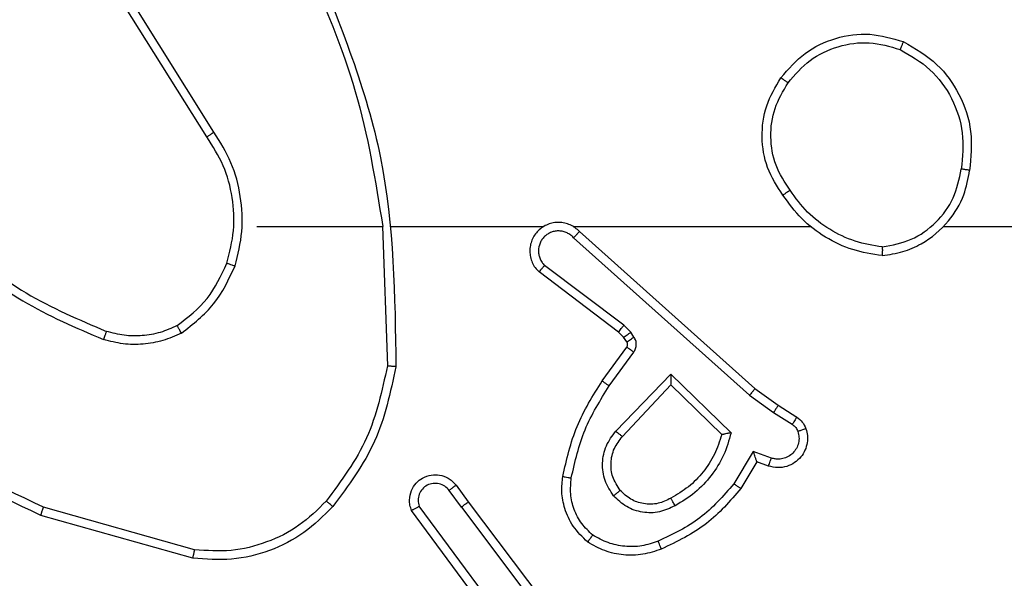
# Model space of a CAD drawing. Units: millimetres. Extents: x -4088 to -1545, y -1431 to -23.
# Drawn here: x -3183 to -3180, y -730 to -728 of the extents above; entities that cross this region are included whole.
import ezdxf

# ---------------------------------------------------------------- set-up
doc = ezdxf.new("R2010")
doc.units = ezdxf.units.MM
doc.header["$LTSCALE"] = 20
doc.header["$PDSIZE"] = -1
doc.layers.add('VP-DIM', color=7, linetype='Continuous')
doc.layers.add('VP-EQ', color=7, linetype='Continuous', true_color=0x8a3492)
doc.dimstyles.get("Standard").update_dxf_attribs({"dimtxt": 14, "dimasz": 20, "dimexe": 20, "dimexo": 50, "dimgap": 20, "dimtad": 0, "dimdec": 0, "dimzin": 0, "dimdsep": 46, "dimtxsty": 'Standard', "dimcen": -0.09, "dimadec": 0, "dimazin": 0, "dimtfac": 1, "dimtdec": 4, "dimtofl": 0, "dimtmove": 0, "dimatfit": 3, "dimfxl": 70, "dimfxlon": 1, "dimtolj": 1, "dimtzin": 0, "dimarcsym": 0})

# ---------------------------------------------------------------- blocks, each defined once
blk = doc.blocks.new('*D21')
at = {"layer": 'Defpoints', "color": 0}
for p in [(-1767.4119, -43.1895), (-3697.8016, -802.9781), (-1767.4119, -839.1713)]:
    blk.add_point(p, dxfattribs=at)
at = {"layer": 'VP-DIM', "color": 0, "lineweight": -2}
for p, q in [((-3697.8016, -113.1895), (-3697.8016, -23.1895)), ((-1767.4119, -113.1895), (-1767.4119, -23.1895)), ((-3677.8016, -43.1895), (-2774.7734, -43.1895)), ((-1787.4119, -43.1895), (-2690.4401, -43.1895))]:
    blk.add_line(p, q, dxfattribs=at)
at = {"layer": 'VP-DIM', "color": 0}
for points in [[(-3677.8016, -39.8562), (-3677.8016, -46.5228), (-3697.8016, -43.1895)], [(-1787.4119, -46.5228), (-1787.4119, -39.8562), (-1767.4119, -43.1895)]]:
    blk.add_solid(points, dxfattribs=at)
at = {"layer": 'VP-DIM', "color": 0, "insert": (-2732.6068, -43.1895), "char_height": 14, "attachment_point": 5}
blk.add_mtext('\\A1;1930', dxfattribs=at)
blk = doc.blocks.new('*D22')
at = {"layer": 'Defpoints', "color": 0}
for p in [(-1920.0986, -143.8713), (-3497.8017, -755.6316), (-1920.0986, -839.8592)]:
    blk.add_point(p, dxfattribs=at)
at = {"layer": 'VP-DIM', "color": 0, "lineweight": -2}
for p, q in [((-3497.8017, -213.8713), (-3497.8017, -123.8713)), ((-1920.0986, -213.8713), (-1920.0986, -123.8713)), ((-3477.8017, -143.8713), (-2751.1169, -143.8713)), ((-1940.0986, -143.8713), (-2666.7835, -143.8713))]:
    blk.add_line(p, q, dxfattribs=at)
at = {"layer": 'VP-DIM', "color": 0}
for points in [[(-3477.8017, -140.538), (-3477.8017, -147.2047), (-3497.8017, -143.8713)], [(-1940.0986, -147.2047), (-1940.0986, -140.538), (-1920.0986, -143.8713)]]:
    blk.add_solid(points, dxfattribs=at)
at = {"layer": 'VP-DIM', "color": 0, "insert": (-2708.9502, -143.8713), "char_height": 14, "attachment_point": 5}
blk.add_mtext('\\A1;1580', dxfattribs=at)
blk = doc.blocks.new('WD1418-1S1')
at = {"color": 7, "linetype": 'Continuous', "lineweight": 25}
for p, q in [((3748.5406, 3228.1864), (3748.3486, 3228.4918)), ((3748.5241, 3228.1752), (3748.3318, 3228.481)), ((3748.6409, 3227.9659), (3748.9346, 3227.9659)), ((3748.9344, 3227.9658), (3748.9454, 3227.6404)), ((3748.9547, 3227.9659), (3749.3102, 3227.9659)), ((3749.3794, 3227.9659), (3749.9335, 3227.9659)), ((3750.2437, 3227.9659), (3751.841, 3227.9659)), ((3749.3799, 3227.9398), (3749.7912, 3227.5718)), ((3749.3939, 3227.954), (3749.8035, 3227.5876)), ((3749.4976, 3227.7354), (3749.3126, 3227.875)), ((3749.4853, 3227.7195), (3749.2996, 3227.8597)), ((3749.5136, 3227.7188), (3749.4976, 3227.7354)), ((3749.497, 3227.7074), (3749.4853, 3227.7195)), ((3749.5212, 3227.7078), (3749.5136, 3227.7188)), ((3749.5045, 3227.6965), (3749.497, 3227.7074)), ((3749.447, 3227.6053), (3749.5044, 3227.6843)), ((3749.4634, 3227.5936), (3749.5207, 3227.6725)), ((3749.4787, 3227.4882), (3749.6071, 3227.6215)), ((3749.6071, 3227.6215), (3749.7479, 3227.4843)), ((3749.494, 3227.4756), (3749.6075, 3227.5965)), ((3749.6075, 3227.5965), (3749.726, 3227.4799)), ((3749.7912, 3227.5718), (3749.8472, 3227.532)), ((3749.8035, 3227.5876), (3749.858, 3227.5486)), ((3749.858, 3227.5486), (3749.9011, 3227.521)), ((3749.8471, 3227.532), (3749.8906, 3227.5041)), ((3749.7997, 3227.4406), (3749.7543, 3227.3651)), ((3749.842, 3227.4253), (3749.7997, 3227.4406)), ((3749.8081, 3227.4163), (3749.7706, 3227.354)), ((3749.8351, 3227.4066), (3749.8081, 3227.4163)), ((3749.1182, 3227.3108), (3749.0896, 3227.3498)), ((3749.1057, 3227.3617), (3749.1342, 3227.3229)), ((3749.1342, 3227.3229), (3749.3594, 3227.0242)), ((3748.4956, 3227.2111), (3748.1426, 3227.3103)), ((3749.1722, 3227.0728), (3749.0019, 3227.303)), ((3749.188, 3227.0852), (3749.0196, 3227.3127)), ((3749.1182, 3227.3108), (3749.3443, 3227.0111)), ((3748.4914, 3227.1916), (3748.1363, 3227.2915))]:
    blk.add_line(p, q, dxfattribs=at)
for points, knots in [([(3748.7734, 3228.5905), (3748.8353, 3228.4379), (3748.9592, 3228.1326), (3748.9633, 3227.8032), (3748.9653, 3227.6386)], [0, 0, 0, 0, 0.499997, 1, 1, 1, 1]), ([(3748.7556, 3228.582), (3748.7982, 3228.483), (3748.8835, 3228.2851), (3748.9175, 3228.0723), (3748.9346, 3227.9659)], [0, 0, 0, 0, 0.500029, 1, 1, 1, 1]), ([(3749.8642, 3228.313), (3749.8818, 3228.3334), (3749.9169, 3228.3743), (3749.9912, 3228.4088), (3750.0722, 3228.4203), (3750.1239, 3228.4052), (3750.1498, 3228.3976)], [0, 0, 0, 0, 0.250053, 0.5001, 0.750042, 1, 1, 1, 1]), ([(3749.8808, 3228.3014), (3749.8969, 3228.3201), (3749.9292, 3228.3573), (3749.9969, 3228.3893), (3750.0712, 3228.3999), (3750.1186, 3228.3862), (3750.1423, 3228.3793)], [0, 0, 0, 0, 0.249919, 0.499829, 0.749529, 1, 1, 1, 1]), ([(3750.1498, 3228.3976), (3750.1497, 3228.3974), (3750.1497, 3228.3969), (3750.1484, 3228.3939), (3750.147, 3228.3905), (3750.1457, 3228.3872), (3750.144, 3228.3834), (3750.1429, 3228.3807), (3750.1423, 3228.3793)], [0, 0, 0, 0, 0.216497, 0.455306, 0.582524, 0.715654, 0.855378, 1, 1, 1, 1]), ([(3750.1423, 3228.3793), (3750.1669, 3228.3651), (3750.216, 3228.3367), (3750.2663, 3228.2665), (3750.2933, 3228.1847), (3750.2879, 3228.1283), (3750.2852, 3228.1001)], [0, 0, 0, 0, 0.250306, 0.5000909, 0.7500466, 1, 1, 1, 1]), ([(3750.1498, 3228.3976), (3750.1776, 3228.3815), (3750.2305, 3228.3507), (3750.2841, 3228.2749), (3750.3136, 3228.1883), (3750.3076, 3228.1274), (3750.3046, 3228.097)], [0, 0, 0, 0, 0.262741, 0.500027, 0.750456, 1, 1, 1, 1]), ([(3749.8688, 3228.0389), (3749.8553, 3228.0598), (3749.8287, 3228.1012), (3749.817, 3228.1751), (3749.8262, 3228.2493), (3749.8515, 3228.2917), (3749.8642, 3228.313)], [0, 0, 0, 0, 0.252061, 0.498583, 0.748918, 1, 1, 1, 1]), ([(3749.8642, 3228.313), (3749.8645, 3228.3128), (3749.8651, 3228.3125), (3749.8689, 3228.3099), (3749.8744, 3228.306), (3749.8787, 3228.303), (3749.8808, 3228.3014)], [0, 0, 0, 0, 0.249765, 0.500622, 0.749679, 1, 1, 1, 1]), ([(3749.8854, 3228.0505), (3749.8731, 3228.0694), (3749.8486, 3228.1074), (3749.8374, 3228.1751), (3749.8463, 3228.2432), (3749.8693, 3228.282), (3749.8808, 3228.3014)], [0, 0, 0, 0, 0.250138, 0.500037, 0.750034, 1, 1, 1, 1]), ([(3748.5241, 3228.1752), (3748.5243, 3228.1753), (3748.5246, 3228.1756), (3748.5269, 3228.1772), (3748.53, 3228.1792), (3748.533, 3228.1813), (3748.5366, 3228.1837), (3748.5393, 3228.1855), (3748.5406, 3228.1864)], [0, 0, 0, 0, 0.195154, 0.42607, 0.556568, 0.694631, 0.843756, 1, 1, 1, 1]), ([(3748.5708, 3227.8803), (3748.5772, 3227.9055), (3748.59, 3227.9557), (3748.5858, 3228.0339), (3748.5656, 3228.1095), (3748.538, 3228.1533), (3748.5241, 3228.1752)], [0, 0, 0, 0, 0.250011, 0.4999918, 0.750004, 1, 1, 1, 1]), ([(3748.5898, 3227.8738), (3748.5965, 3227.9004), (3748.6098, 3227.9537), (3748.6048, 3228.0364), (3748.5842, 3228.1166), (3748.5552, 3228.1632), (3748.5406, 3228.1864)], [0, 0, 0, 0, 0.2499052, 0.4999697, 0.7499898, 1, 1, 1, 1]), ([(3750.1009, 3227.9181), (3750.1241, 3227.9225), (3750.1703, 3227.9313), (3750.2284, 3227.9733), (3750.2709, 3228.0309), (3750.2804, 3228.077), (3750.2852, 3228.1001)], [0, 0, 0, 0, 0.250211, 0.499998, 0.750108, 1, 1, 1, 1]), ([(3750.3046, 3228.097), (3750.3044, 3228.0971), (3750.3039, 3228.0972), (3750.3007, 3228.0977), (3750.297, 3228.0983), (3750.2935, 3228.0988), (3750.2895, 3228.0994), (3750.2867, 3228.0998), (3750.2852, 3228.1001)], [0, 0, 0, 0, 0.218888, 0.458444, 0.584504, 0.719371, 0.855493, 1, 1, 1, 1]), ([(3750.1005, 3227.898), (3750.1169, 3227.9004), (3750.1486, 3227.905), (3750.2037, 3227.9293), (3750.256, 3227.9729), (3750.2932, 3228.0352), (3750.3011, 3228.0778), (3750.3046, 3228.097)], [0, 0, 0, 0, 0.160458, 0.310722, 0.580372, 0.8101, 1, 1, 1, 1]), ([(3749.8854, 3228.0505), (3749.8841, 3228.0496), (3749.8817, 3228.0479), (3749.8783, 3228.0454), (3749.8752, 3228.0434), (3749.8722, 3228.0411), (3749.8694, 3228.0393), (3749.869, 3228.039), (3749.8688, 3228.0389)], [0, 0, 0, 0, 0.145035, 0.282816, 0.418433, 0.5456, 0.784308, 1, 1, 1, 1]), ([(3750.1005, 3227.898), (3750.0773, 3227.9016), (3750.0309, 3227.9087), (3749.967, 3227.9393), (3749.9103, 3227.982), (3749.8827, 3228.0199), (3749.8688, 3228.0389)], [0, 0, 0, 0, 0.249923, 0.499996, 0.749974, 1, 1, 1, 1]), ([(3750.1009, 3227.9181), (3750.0794, 3227.9216), (3750.0362, 3227.9287), (3749.9769, 3227.9578), (3749.9242, 3227.9975), (3749.8983, 3228.0328), (3749.8854, 3228.0505)], [0, 0, 0, 0, 0.249819, 0.499975, 0.749981, 1, 1, 1, 1]), ([(3749.3939, 3227.954), (3749.3907, 3227.9571), (3749.3842, 3227.9634), (3749.3724, 3227.97), (3749.3596, 3227.9743), (3749.3462, 3227.9759), (3749.3327, 3227.9748), (3749.3197, 3227.9712), (3749.3078, 3227.9648), (3749.294, 3227.9536), (3749.2839, 3227.9385), (3749.2788, 3227.9215), (3749.2777, 3227.9081), (3749.279, 3227.8946), (3749.2833, 3227.8817), (3749.29, 3227.8696), (3749.2964, 3227.863), (3749.2996, 3227.8597)], [0, 0, 0, 0, 0.062478, 0.125066, 0.187845, 0.250075, 0.312488, 0.375359, 0.437651, 0.500148, 0.622349, 0.684279, 0.746609, 0.809288, 0.87249, 0.936082, 1, 1, 1, 1]), ([(3749.3799, 3227.9398), (3749.3777, 3227.942), (3749.3732, 3227.9465), (3749.365, 3227.9512), (3749.3562, 3227.9545), (3749.3468, 3227.9558), (3749.3374, 3227.9552), (3749.3282, 3227.9527), (3749.3197, 3227.9486), (3749.3123, 3227.9427), (3749.3061, 3227.9355), (3749.3002, 3227.9244), (3749.2976, 3227.9118), (3749.2989, 3227.8993), (3749.3016, 3227.8903), (3749.3062, 3227.882), (3749.3105, 3227.8773), (3749.3126, 3227.875)], [0, 0, 0, 0, 0.062318, 0.125235, 0.187273, 0.250096, 0.312416, 0.37487, 0.437886, 0.500189, 0.562769, 0.625183, 0.749692, 0.812217, 0.874579, 0.937299, 1, 1, 1, 1]), ([(3749.3939, 3227.954), (3749.3937, 3227.9538), (3749.3933, 3227.9534), (3749.3911, 3227.951), (3749.3884, 3227.9484), (3749.3859, 3227.9458), (3749.383, 3227.9429), (3749.3809, 3227.9408), (3749.3799, 3227.9398)], [0, 0, 0, 0, 0.21957, 0.457888, 0.586537, 0.719103, 0.857033, 1, 1, 1, 1]), ([(3747.9368, 3227.9289), (3747.9905, 3227.8871), (3748.0991, 3227.8025), (3748.2256, 3227.7484), (3748.2895, 3227.721)], [0, 0, 0, 0, 0.494755, 1, 1, 1, 1]), ([(3750.1009, 3227.9181), (3750.1009, 3227.9166), (3750.1009, 3227.9136), (3750.101, 3227.9095), (3750.1008, 3227.9059), (3750.1009, 3227.9021), (3750.1006, 3227.8988), (3750.1006, 3227.8983), (3750.1005, 3227.898)], [0, 0, 0, 0, 0.143765, 0.282488, 0.415409, 0.54312, 0.781813, 1, 1, 1, 1]), ([(3747.9237, 3227.9137), (3747.979, 3227.8707), (3748.0896, 3227.7847), (3748.2184, 3227.7296), (3748.2828, 3227.7021)], [0, 0, 0, 0, 0.499927, 1, 1, 1, 1]), ([(3748.4547, 3227.7344), (3748.48, 3227.754), (3748.5306, 3227.7932), (3748.5574, 3227.8513), (3748.5708, 3227.8803)], [0, 0, 0, 0, 0.500228, 1, 1, 1, 1]), ([(3748.4648, 3227.717), (3748.492, 3227.7381), (3748.5463, 3227.7803), (3748.5753, 3227.8426), (3748.5898, 3227.8738)], [0, 0, 0, 0, 0.499761, 1, 1, 1, 1]), ([(3748.5708, 3227.8803), (3748.5711, 3227.8802), (3748.5717, 3227.88), (3748.5761, 3227.8785), (3748.5824, 3227.8764), (3748.5873, 3227.8747), (3748.5898, 3227.8738)], [0, 0, 0, 0, 0.24969, 0.499266, 0.75007, 1, 1, 1, 1]), ([(3749.2996, 3227.8597), (3749.2996, 3227.8598), (3749.2997, 3227.8599), (3749.3009, 3227.8612), (3749.3033, 3227.864), (3749.3076, 3227.8692), (3749.311, 3227.8731), (3749.3126, 3227.875)], [0, 0, 0, 0, 0.128584, 0.256839, 0.508141, 0.755587, 1, 1, 1, 1]), ([(3748.1426, 3227.3103), (3748.0257, 3227.3663), (3747.792, 3227.4784), (3747.62, 3227.6723), (3747.534, 3227.7692)], [0, 0, 0, 0, 0.499997, 1, 1, 1, 1]), ([(3748.1363, 3227.2915), (3748.0195, 3227.347), (3747.7828, 3227.4596), (3747.6085, 3227.6555), (3747.5202, 3227.7548)], [0, 0, 0, 0, 0.4933131, 1, 1, 1, 1]), ([(3748.4547, 3227.7344), (3748.4417, 3227.7286), (3748.4158, 3227.717), (3748.3735, 3227.7099), (3748.3307, 3227.7101), (3748.3033, 3227.7174), (3748.2895, 3227.721)], [0, 0, 0, 0, 0.250047, 0.500014, 0.749934, 1, 1, 1, 1]), ([(3748.4648, 3227.717), (3748.4639, 3227.7185), (3748.4621, 3227.7214), (3748.46, 3227.7255), (3748.458, 3227.7286), (3748.4564, 3227.7317), (3748.4549, 3227.7339), (3748.4548, 3227.7342), (3748.4547, 3227.7344)], [0, 0, 0, 0, 0.168226, 0.322494, 0.46675, 0.596868, 0.822549, 1, 1, 1, 1]), ([(3749.4853, 3227.7195), (3749.4856, 3227.7198), (3749.4861, 3227.7204), (3749.4893, 3227.7246), (3749.4935, 3227.7299), (3749.4962, 3227.7336), (3749.4976, 3227.7354)], [0, 0, 0, 0, 0.279782, 0.558197, 0.779681, 1, 1, 1, 1]), ([(3748.2895, 3227.721), (3748.2895, 3227.7208), (3748.2893, 3227.7205), (3748.2885, 3227.718), (3748.2872, 3227.7147), (3748.2861, 3227.7111), (3748.2845, 3227.7069), (3748.2834, 3227.7037), (3748.2828, 3227.7021)], [0, 0, 0, 0, 0.180698, 0.407447, 0.538829, 0.67996, 0.834417, 1, 1, 1, 1]), ([(3748.4648, 3227.717), (3748.4505, 3227.7107), (3748.4219, 3227.6979), (3748.3754, 3227.6901), (3748.3282, 3227.6902), (3748.298, 3227.6981), (3748.2828, 3227.7021)], [0, 0, 0, 0, 0.250074, 0.5003, 0.750117, 1, 1, 1, 1]), ([(3749.497, 3227.7074), (3749.4973, 3227.7076), (3749.498, 3227.708), (3749.5023, 3227.7111), (3749.5078, 3227.7148), (3749.5116, 3227.7174), (3749.5136, 3227.7188)], [0, 0, 0, 0, 0.2802353, 0.5583294, 0.7788601, 1, 1, 1, 1]), ([(3749.5044, 3227.6843), (3749.5049, 3227.6852), (3749.506, 3227.687), (3749.5065, 3227.6902), (3749.5062, 3227.6935), (3749.5051, 3227.6955), (3749.5045, 3227.6965)], [0, 0, 0, 0, 0.236615, 0.482072, 0.735396, 1, 1, 1, 1]), ([(3749.5045, 3227.6965), (3749.5049, 3227.6967), (3749.5056, 3227.6971), (3749.51, 3227.7001), (3749.5155, 3227.7038), (3749.5193, 3227.7065), (3749.5212, 3227.7078)], [0, 0, 0, 0, 0.280645, 0.558571, 0.778781, 1, 1, 1, 1]), ([(3749.5207, 3227.6725), (3749.5223, 3227.6752), (3749.5256, 3227.6806), (3749.5271, 3227.6901), (3749.5259, 3227.6996), (3749.5227, 3227.705), (3749.5212, 3227.7078)], [0, 0, 0, 0, 0.250041, 0.499985, 0.749671, 1, 1, 1, 1]), ([(3749.5044, 3227.6843), (3749.5047, 3227.6841), (3749.5054, 3227.6836), (3749.5097, 3227.6805), (3749.5152, 3227.6766), (3749.5189, 3227.6739), (3749.5207, 3227.6725)], [0, 0, 0, 0, 0.2804023, 0.5589008, 0.781399, 1, 1, 1, 1]), ([(3748.9454, 3227.6404), (3748.933, 3227.5826), (3748.9082, 3227.4672), (3748.8379, 3227.3722), (3748.8028, 3227.3248)], [0, 0, 0, 0, 0.500033, 1, 1, 1, 1]), ([(3748.9653, 3227.6386), (3748.9651, 3227.6386), (3748.9646, 3227.6386), (3748.9616, 3227.6389), (3748.9579, 3227.6392), (3748.9542, 3227.6396), (3748.95, 3227.6399), (3748.9469, 3227.6402), (3748.9454, 3227.6404)], [0, 0, 0, 0, 0.204633, 0.439357, 0.567823, 0.705205, 0.848932, 1, 1, 1, 1]), ([(3748.9653, 3227.6386), (3748.9526, 3227.5787), (3748.9273, 3227.4591), (3748.8543, 3227.3609), (3748.8179, 3227.3118)], [0, 0, 0, 0, 0.499943, 1, 1, 1, 1]), ([(3749.6071, 3227.6215), (3749.6072, 3227.6179), (3749.6072, 3227.612), (3749.6075, 3227.6052), (3749.6074, 3227.6011), (3749.6076, 3227.5985), (3749.6076, 3227.5969), (3749.6075, 3227.5966), (3749.6075, 3227.5965)], [0, 0, 0, 0, 0.3083942, 0.501647, 0.6415839, 0.7700758, 0.8884139, 1, 1, 1, 1]), ([(3749.355, 3227.3823), (3749.364, 3227.422), (3749.3821, 3227.5016), (3749.4254, 3227.5708), (3749.447, 3227.6053)], [0, 0, 0, 0, 0.500228, 1, 1, 1, 1]), ([(3749.447, 3227.6053), (3749.4472, 3227.6052), (3749.4477, 3227.6048), (3749.4516, 3227.6022), (3749.4569, 3227.5982), (3749.4612, 3227.5951), (3749.4634, 3227.5936)], [0, 0, 0, 0, 0.249454, 0.50082, 0.748885, 1, 1, 1, 1]), ([(3749.3748, 3227.3788), (3749.3835, 3227.4171), (3749.401, 3227.4937), (3749.4426, 3227.5603), (3749.4634, 3227.5936)], [0, 0, 0, 0, 0.499961, 1, 1, 1, 1]), ([(3749.8035, 3227.5876), (3749.8034, 3227.5874), (3749.8031, 3227.587), (3749.8013, 3227.5847), (3749.7991, 3227.5818), (3749.7968, 3227.579), (3749.7942, 3227.5755), (3749.7922, 3227.5731), (3749.7912, 3227.5718)], [0, 0, 0, 0, 0.198018, 0.430447, 0.558944, 0.698012, 0.843487, 1, 1, 1, 1]), ([(3749.858, 3227.5486), (3749.8579, 3227.5484), (3749.8577, 3227.548), (3749.856, 3227.5453), (3749.8538, 3227.5421), (3749.8519, 3227.5391), (3749.8496, 3227.5357), (3749.8479, 3227.5332), (3749.8471, 3227.532)], [0, 0, 0, 0, 0.2162607, 0.4543657, 0.5821839, 0.7149595, 0.8544709, 1, 1, 1, 1]), ([(3749.9011, 3227.521), (3749.9009, 3227.5206), (3749.9006, 3227.5199), (3749.8978, 3227.5154), (3749.8944, 3227.5099), (3749.8919, 3227.506), (3749.8906, 3227.5041)], [0, 0, 0, 0, 0.279899, 0.559358, 0.779691, 1, 1, 1, 1]), ([(3749.8906, 3227.5041), (3749.8935, 3227.5018), (3749.8994, 3227.4973), (3749.9024, 3227.4905), (3749.9039, 3227.4872)], [0, 0, 0, 0, 0.49943, 1, 1, 1, 1]), ([(3749.9011, 3227.521), (3749.9058, 3227.5174), (3749.9152, 3227.5101), (3749.9201, 3227.4992), (3749.9225, 3227.4938)], [0, 0, 0, 0, 0.499861, 1, 1, 1, 1]), ([(3749.4736, 3227.3369), (3749.4661, 3227.3485), (3749.451, 3227.3717), (3749.4457, 3227.4136), (3749.454, 3227.4549), (3749.4704, 3227.4771), (3749.4787, 3227.4882)], [0, 0, 0, 0, 0.250313, 0.50011, 0.750167, 1, 1, 1, 1]), ([(3749.4787, 3227.4882), (3749.48, 3227.4871), (3749.4826, 3227.485), (3749.4861, 3227.4822), (3749.4889, 3227.4799), (3749.4916, 3227.4776), (3749.4935, 3227.4759), (3749.4939, 3227.4757), (3749.494, 3227.4756)], [0, 0, 0, 0, 0.166923, 0.320636, 0.462044, 0.592459, 0.818731, 1, 1, 1, 1]), ([(3749.726, 3227.4799), (3749.721, 3227.4643), (3749.7109, 3227.4332), (3749.6837, 3227.392), (3749.6495, 3227.3565), (3749.6213, 3227.3399), (3749.6072, 3227.3316)], [0, 0, 0, 0, 0.250036, 0.499982, 0.750054, 1, 1, 1, 1]), ([(3749.7479, 3227.4843), (3749.7428, 3227.4665), (3749.7326, 3227.4309), (3749.7027, 3227.3837), (3749.6648, 3227.3427), (3749.6331, 3227.3236), (3749.6173, 3227.314)], [0, 0, 0, 0, 0.249886, 0.500108, 0.750232, 1, 1, 1, 1]), ([(3749.7479, 3227.4843), (3749.7459, 3227.4839), (3749.7425, 3227.4832), (3749.7373, 3227.4822), (3749.733, 3227.4812), (3749.7298, 3227.4806), (3749.7276, 3227.4802), (3749.7263, 3227.4799), (3749.7261, 3227.4799), (3749.726, 3227.4799)], [0, 0, 0, 0, 0.177776, 0.320869, 0.501984, 0.636274, 0.764861, 0.885575, 1, 1, 1, 1]), ([(3749.9225, 3227.4938), (3749.9239, 3227.4886), (3749.9268, 3227.4778), (3749.9261, 3227.4605), (3749.921, 3227.4432), (3749.9111, 3227.4271), (3749.8965, 3227.4137), (3749.8779, 3227.4048), (3749.8564, 3227.4014), (3749.8423, 3227.4048), (3749.8351, 3227.4066)], [0, 0, 0, 0, 0.105899, 0.217306, 0.33429, 0.456682, 0.584268, 0.717736, 0.856331, 1, 1, 1, 1]), ([(3749.9039, 3227.4872), (3749.905, 3227.4828), (3749.9071, 3227.474), (3749.9058, 3227.4603), (3749.9009, 3227.4475), (3749.8927, 3227.4365), (3749.8817, 3227.4282), (3749.8689, 3227.4233), (3749.857, 3227.4223), (3749.848, 3227.4235), (3749.8436, 3227.4248), (3749.842, 3227.4253)], [0, 0, 0, 0, 0.124688, 0.249574, 0.374541, 0.499529, 0.625158, 0.749604, 0.874198, 0.953296, 1, 1, 1, 1]), ([(3749.9225, 3227.4938), (3749.9222, 3227.4937), (3749.9216, 3227.4935), (3749.9174, 3227.4919), (3749.9112, 3227.4897), (3749.9063, 3227.488), (3749.9039, 3227.4872)], [0, 0, 0, 0, 0.25071, 0.500796, 0.749887, 1, 1, 1, 1]), ([(3749.4889, 3227.3498), (3749.4822, 3227.3601), (3749.4697, 3227.3795), (3749.4659, 3227.4145), (3749.473, 3227.4483), (3749.4871, 3227.4665), (3749.494, 3227.4756)], [0, 0, 0, 0, 0.2653435, 0.5000113, 0.7528242, 1, 1, 1, 1]), ([(3749.8081, 3227.4163), (3749.8081, 3227.4164), (3749.808, 3227.4166), (3749.8075, 3227.4183), (3749.8066, 3227.4209), (3749.8052, 3227.425), (3749.8029, 3227.4316), (3749.8009, 3227.4372), (3749.7997, 3227.4406)], [0, 0, 0, 0, 0.111803, 0.230235, 0.358016, 0.497953, 0.70318, 1, 1, 1, 1]), ([(3749.8351, 3227.4066), (3749.8353, 3227.4069), (3749.8355, 3227.4074), (3749.8371, 3227.4117), (3749.8394, 3227.4179), (3749.8411, 3227.4229), (3749.842, 3227.4253)], [0, 0, 0, 0, 0.249925, 0.499927, 0.749469, 1, 1, 1, 1]), ([(3749.0019, 3227.303), (3749.0005, 3227.307), (3748.9978, 3227.3148), (3748.9966, 3227.3308), (3749.0003, 3227.3494), (3749.0117, 3227.3672), (3749.0279, 3227.38), (3749.0471, 3227.3867), (3749.0681, 3227.3866), (3749.0848, 3227.3805), (3749.0975, 3227.3716), (3749.1029, 3227.3651), (3749.1057, 3227.3617)], [0, 0, 0, 0, 0.072668, 0.142547, 0.2730881, 0.3922119, 0.4999959, 0.6236249, 0.7354563, 0.8549296, 0.9243333, 1, 1, 1, 1]), ([(3749.0896, 3227.3498), (3749.0864, 3227.3533), (3749.08, 3227.3605), (3749.0664, 3227.366), (3749.052, 3227.3668), (3749.0381, 3227.3624), (3749.0267, 3227.3533), (3749.0192, 3227.341), (3749.0162, 3227.3266), (3749.0185, 3227.3173), (3749.0196, 3227.3127)], [0, 0, 0, 0, 0.125129, 0.25012, 0.375115, 0.499996, 0.624906, 0.74997, 0.87495, 1, 1, 1, 1]), ([(3749.4128, 3227.2293), (3749.4007, 3227.241), (3749.3776, 3227.2633), (3749.3587, 3227.3054), (3749.3511, 3227.3454), (3749.3537, 3227.3705), (3749.355, 3227.3823)], [0, 0, 0, 0, 0.294069, 0.558907, 0.794257, 1, 1, 1, 1]), ([(3749.355, 3227.3823), (3749.3553, 3227.3822), (3749.3559, 3227.3821), (3749.3604, 3227.3813), (3749.3671, 3227.3801), (3749.3722, 3227.3792), (3749.3748, 3227.3788)], [0, 0, 0, 0, 0.250712, 0.500697, 0.751422, 1, 1, 1, 1]), ([(3749.4249, 3227.2452), (3749.4158, 3227.2539), (3749.3978, 3227.2711), (3749.3803, 3227.3047), (3749.3714, 3227.3415), (3749.3737, 3227.3663), (3749.3748, 3227.3788)], [0, 0, 0, 0, 0.249814, 0.499993, 0.749939, 1, 1, 1, 1]), ([(3749.7543, 3227.3651), (3749.7295, 3227.3366), (3749.6799, 3227.2797), (3749.6117, 3227.2473), (3749.5776, 3227.2311)], [0, 0, 0, 0, 0.499824, 1, 1, 1, 1]), ([(3749.7706, 3227.354), (3749.7704, 3227.3542), (3749.7701, 3227.3544), (3749.7675, 3227.3561), (3749.7645, 3227.3582), (3749.7615, 3227.3601), (3749.7581, 3227.3625), (3749.7555, 3227.3642), (3749.7543, 3227.3651)], [0, 0, 0, 0, 0.207264, 0.442987, 0.570473, 0.706884, 0.84982, 1, 1, 1, 1]), ([(3749.1057, 3227.3617), (3749.1055, 3227.3615), (3749.1051, 3227.3611), (3749.1012, 3227.3584), (3749.096, 3227.3544), (3749.0918, 3227.3513), (3749.0896, 3227.3498)], [0, 0, 0, 0, 0.249914, 0.500535, 0.748944, 1, 1, 1, 1]), ([(3749.4889, 3227.3498), (3749.4886, 3227.3496), (3749.4882, 3227.3491), (3749.4846, 3227.3462), (3749.4797, 3227.3419), (3749.4756, 3227.3385), (3749.4736, 3227.3369)], [0, 0, 0, 0, 0.249693, 0.500229, 0.748512, 1, 1, 1, 1]), ([(3749.6072, 3227.3316), (3749.5975, 3227.3268), (3749.5776, 3227.317), (3749.5441, 3227.317), (3749.5124, 3227.3274), (3749.4968, 3227.3422), (3749.4889, 3227.3498)], [0, 0, 0, 0, 0.246435, 0.508066, 0.750113, 1, 1, 1, 1]), ([(3749.7706, 3227.354), (3749.7454, 3227.3248), (3749.6936, 3227.2646), (3749.6219, 3227.2303), (3749.585, 3227.2127)], [0, 0, 0, 0, 0.48531, 1, 1, 1, 1]), ([(3748.8028, 3227.3248), (3748.7825, 3227.3047), (3748.7419, 3227.2646), (3748.6645, 3227.2265), (3748.581, 3227.205), (3748.5241, 3227.2091), (3748.4956, 3227.2111)], [0, 0, 0, 0, 0.249913, 0.499861, 0.750072, 1, 1, 1, 1]), ([(3748.8179, 3227.3118), (3748.8176, 3227.312), (3748.817, 3227.3125), (3748.813, 3227.316), (3748.808, 3227.3203), (3748.8045, 3227.3233), (3748.8028, 3227.3248)], [0, 0, 0, 0, 0.279562, 0.558742, 0.778367, 1, 1, 1, 1]), ([(3749.1182, 3227.3108), (3749.1203, 3227.3124), (3749.1245, 3227.3155), (3749.1298, 3227.3195), (3749.1334, 3227.3223), (3749.1339, 3227.3227), (3749.1342, 3227.3229)], [0, 0, 0, 0, 0.251519, 0.50011, 0.749678, 1, 1, 1, 1]), ([(3749.6173, 3227.314), (3749.6053, 3227.3083), (3749.5813, 3227.297), (3749.5409, 3227.2968), (3749.5025, 3227.3094), (3749.4832, 3227.3277), (3749.4736, 3227.3369)], [0, 0, 0, 0, 0.249963, 0.500042, 0.749389, 1, 1, 1, 1]), ([(3749.6173, 3227.314), (3749.6164, 3227.3157), (3749.6146, 3227.3188), (3749.6122, 3227.323), (3749.6103, 3227.3263), (3749.6086, 3227.3292), (3749.6075, 3227.3312), (3749.6073, 3227.3315), (3749.6072, 3227.3316)], [0, 0, 0, 0, 0.179938, 0.344318, 0.493646, 0.626399, 0.843703, 1, 1, 1, 1]), ([(3748.1363, 3227.2915), (3748.1363, 3227.2917), (3748.1364, 3227.2921), (3748.1375, 3227.2949), (3748.1385, 3227.2984), (3748.1397, 3227.3018), (3748.141, 3227.3059), (3748.142, 3227.3088), (3748.1426, 3227.3103)], [0, 0, 0, 0, 0.200806, 0.434445, 0.563329, 0.70071, 0.845974, 1, 1, 1, 1]), ([(3748.8179, 3227.3118), (3748.7964, 3227.2903), (3748.7535, 3227.2474), (3748.6714, 3227.2064), (3748.5822, 3227.1844), (3748.5217, 3227.1892), (3748.4914, 3227.1916)], [0, 0, 0, 0, 0.2499, 0.49979, 0.750007, 1, 1, 1, 1]), ([(3749.0019, 3227.303), (3749.002, 3227.303), (3749.0023, 3227.3031), (3749.0033, 3227.3037), (3749.0052, 3227.3047), (3749.008, 3227.3064), (3749.013, 3227.3091), (3749.0174, 3227.3115), (3749.0196, 3227.3127)], [0, 0, 0, 0, 0.1323533, 0.2619274, 0.3912683, 0.5156572, 0.7613569, 1, 1, 1, 1]), ([(3749.4128, 3227.2293), (3749.413, 3227.2295), (3749.4134, 3227.2299), (3749.4155, 3227.2326), (3749.4178, 3227.2357), (3749.42, 3227.2385), (3749.4224, 3227.2418), (3749.424, 3227.2441), (3749.4249, 3227.2452)], [0, 0, 0, 0, 0.227475, 0.469447, 0.595511, 0.727813, 0.862622, 1, 1, 1, 1]), ([(3749.585, 3227.2127), (3749.5707, 3227.2079), (3749.5422, 3227.1982), (3749.4967, 3227.1976), (3749.4521, 3227.2068), (3749.4259, 3227.2218), (3749.4128, 3227.2293)], [0, 0, 0, 0, 0.249765, 0.499805, 0.749895, 1, 1, 1, 1]), ([(3749.5776, 3227.2311), (3749.565, 3227.2268), (3749.5397, 3227.2183), (3749.4994, 3227.218), (3749.4599, 3227.2258), (3749.4365, 3227.2387), (3749.4249, 3227.2452)], [0, 0, 0, 0, 0.2493957, 0.4998705, 0.7498458, 1, 1, 1, 1]), ([(3749.585, 3227.2127), (3749.5849, 3227.213), (3749.5847, 3227.2136), (3749.5831, 3227.2178), (3749.5807, 3227.2239), (3749.5787, 3227.2287), (3749.5776, 3227.2311)], [0, 0, 0, 0, 0.250266, 0.499795, 0.748734, 1, 1, 1, 1]), ([(3748.4914, 3227.1916), (3748.4915, 3227.1918), (3748.4917, 3227.1923), (3748.4922, 3227.1952), (3748.4929, 3227.1988), (3748.4937, 3227.2023), (3748.4947, 3227.2065), (3748.4953, 3227.2095), (3748.4956, 3227.2111)], [0, 0, 0, 0, 0.202306, 0.435406, 0.564072, 0.701374, 0.846854, 1, 1, 1, 1])]:
    blk.add_open_spline(points, degree=3, knots=knots, dxfattribs=at)
blk = doc.blocks.new('WD1418-1S1 2D')
blk.add_blockref('WD1418-1S1', (-6930.6762, -3956.7725))

msp = doc.modelspace()

# ---------------------------------------------------------------- block references
at = {"layer": 'VP-EQ', "color": 0}
msp.add_blockref('WD1418-1S1 2D', (0, 0), dxfattribs=at)

# ---------------------------------------------------------------- dimensions: what is measured, and where the dimension line sits
at = {"layer": 'VP-DIM', "color": 0}
dim = msp.add_linear_dim(base=(-1767.4119, -43.1895), p1=(-3697.8016, -802.9781), p2=(-1767.4119, -839.1713), dimstyle='Standard', dxfattribs=at)
dim.commit()
dim.dimension.update_dxf_attribs({"geometry": '*D21', "text_midpoint": (-2732.6068, -43.1895)})
dim = msp.add_linear_dim(base=(-1920.0986, -143.8713), p1=(-3497.8017, -755.6316), p2=(-1920.0986, -839.8592), text='1580', dimstyle='Standard', dxfattribs=at)
dim.commit()
dim.dimension.update_dxf_attribs({"geometry": '*D22', "text_midpoint": (-2708.9502, -143.8713)})

doc.saveas('drawing.dxf')
